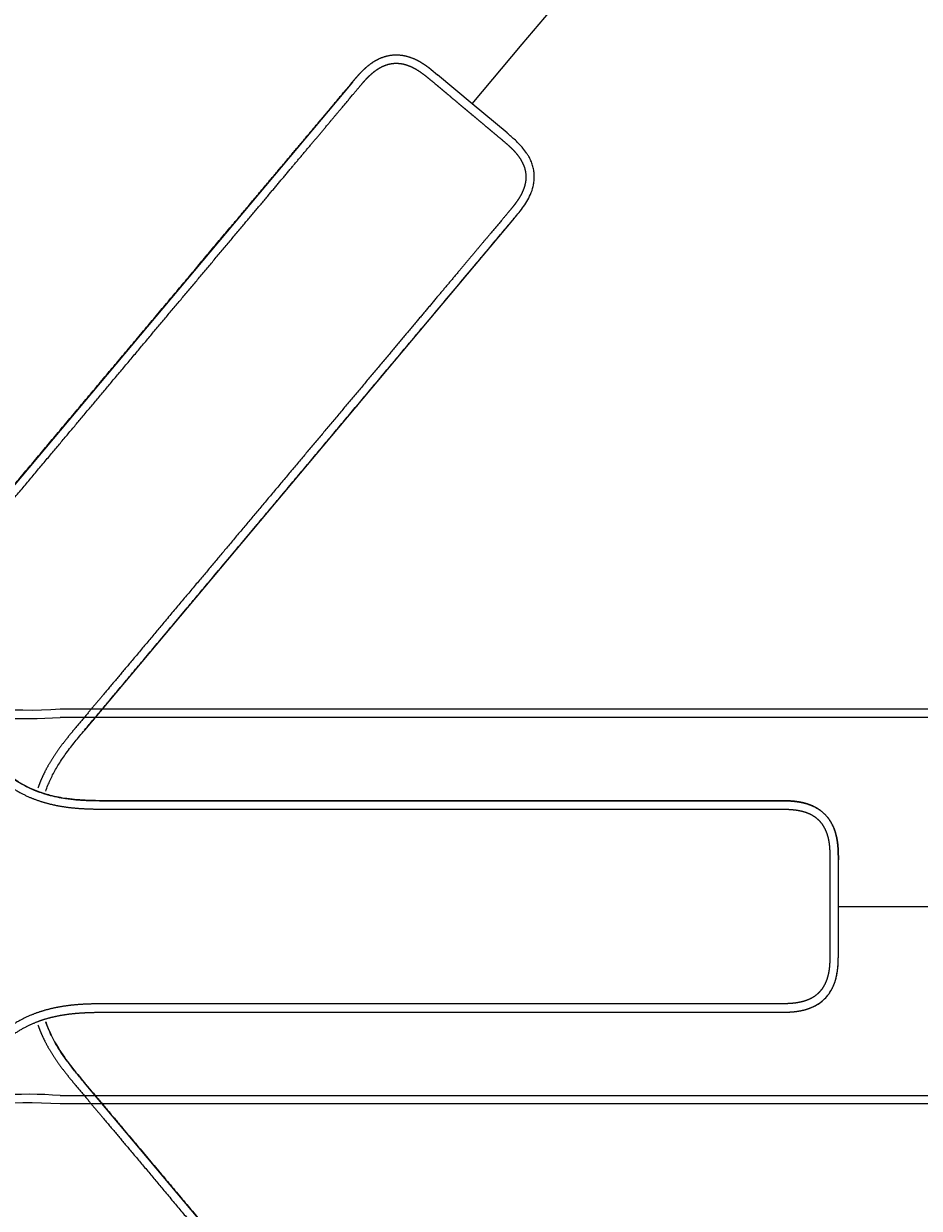
# Model space of a CAD drawing. Units: millimetres. Extents: x 7 to 203, y 4 to 291.
# Drawn here: x 90 to 109, y 248 to 273 of the extents above; entities that cross this region are included whole.
import ezdxf
from ezdxf.enums import TextEntityAlignment as Align
from ezdxf.lldxf.tags import DXFTag

# ---------------------------------------------------------------- set-up
doc = ezdxf.new("R2010")
doc.units = ezdxf.units.MM
doc.layers.add('Default', color=7, linetype='Continuous')
doc.styles.add('SEACAD_Arial', font='arial.ttf')
tags = doc.linetypes.add('HIDDEN2', pattern=[4.762499999999999, 3.175, -1.5875]).pattern_tags.tags
tags[6:7] = [DXFTag(74, 4), DXFTag(75, 0), DXFTag(340, '0'), DXFTag(46, 0.0), DXFTag(50, 0.0), DXFTag(44, 0.0), DXFTag(45, 0.0)]
tags[4:5] = [DXFTag(74, 4), DXFTag(75, 0), DXFTag(340, '0'), DXFTag(46, 0.0), DXFTag(50, 0.0), DXFTag(44, 0.0), DXFTag(45, 0.0)]
doc.dimstyles.get("Standard").update_dxf_attribs({"dimtxt": 0.18, "dimasz": 0.18, "dimexe": 0.18, "dimexo": 0.0625, "dimgap": 0.09, "dimtad": 0, "dimtih": 1, "dimtoh": 1, "dimdec": 4, "dimzin": 0, "dimdsep": 46, "dimtxsty": 'Standard', "dimcen": 0.09, "dimadec": 0, "dimazin": 0, "dimtfac": 1, "dimtdec": 4, "dimtofl": 0, "dimtmove": 0, "dimatfit": 3, "dimfxl": 0, "dimtolj": 1, "dimtzin": 0, "dimarcsym": 0})

# ---------------------------------------------------------------- blocks, each defined once
blk = doc.blocks.new('DMBLK24')
at = {"layer": 'Default', "linetype": 'Continuous'}
for points in [[(115.9416460276418, 281.1235151578991), (110.9546243575233, 284.6062749120311), (114.5425335846737, 279.6943600083544)], [(123.4800509213756, 260.527792227623), (124.9365324425183, 254.621976261831), (125.4741794249375, 260.6809313174102)]]:
    blk.add_hatch(color=7, dxfattribs=at).paths.add_polyline_path(points)
at = {"layer": 'Default', "color": 7, "linetype": 'Continuous'}
for p, q in [((100.7599777447187, 272.4567681859927), (112.882986305381, 286.9044071912126)), ((108.5798854279004, 254.621976261831), (127.9365310716115, 254.621976261831))]:
    blk.add_line(p, q, dxfattribs=at)
for centre, radius, start, end in [((85.79481041903198, 254.6219762618316), 39.14172202348608, 33.56715737585991, 50.00000000000053), ((85.79481041903145, 254.621976261831), 39.14172202348686, 0, 16.9970521080764)]:
    blk.add_arc(centre, radius, start, end, dxfattribs=at)
at = {"layer": 'Default', "color": 7, "linetype": 'Continuous', "style": 'SEACAD_Arial'}
blk.add_text('50°', height=6, dxfattribs=at).set_placement((114.8779535391154, 274.1639827849348), align=Align.TOP_LEFT)
blk = doc.blocks.new('DMBLK25')
at = {"layer": 'Default', "linetype": 'Continuous'}
for points in [[(125.4800612496512, 248.5630283651215), (124.9423335972158, 254.621976261831), (123.4859307073435, 248.7161409046944)], [(114.5459715734798, 229.5443366730506), (110.9579969484914, 224.6324695399053), (115.9450649882843, 228.115162895587)]]:
    blk.add_hatch(color=7, dxfattribs=at).paths.add_polyline_path(points)
at = {"layer": 'Default', "color": 7, "linetype": 'Continuous'}
for p, q in [((108.5798863056031, 254.621976261831), (127.9423322263089, 254.621976261831)), ((100.9385909873755, 236.5731325897245), (112.8863588963491, 222.334337260724))]:
    blk.add_line(p, q, dxfattribs=at)
for centre, radius, start, end in [((85.7938129189332, 254.6219762618311), 39.14852067828256, 343.0015920993735, 359.9999999999999), ((85.7938129189336, 254.6219762618313), 39.14852067828225, 310.0000000000013, 326.4343981997248)]:
    blk.add_arc(centre, radius, start, end, dxfattribs=at)
at = {"layer": 'Default', "color": 7, "linetype": 'Continuous', "style": 'SEACAD_Arial'}
blk.add_text('50°', height=6, dxfattribs=at).set_placement((114.8831177128002, 241.0770965030561), align=Align.TOP_LEFT)

msp = doc.modelspace()

# ---------------------------------------------------------------- linework, layer by layer
at = {"layer": 'Default', "color": 7, "linetype": 'Continuous'}
for p, q in [((99.72589719689954, 271.2243989780974), (100.7599774775283, 272.4567678675676)), ((91.20540604786298, 258.7080356602547), (114.8716394832582, 258.7080367565688)), ((114.8716395717235, 258.5330714515236), (91.20550048884681, 258.5330491715277)), ((92.2212392291277, 256.8103968547082), (92.22123922470385, 256.810119520345)), ((92.22124452404925, 256.8092858000098), (92.22124452404925, 256.8092858000098)), ((106.0443371962723, 256.8092904574767), (106.0443371962723, 256.8092904574767)), ((107.2943371961259, 254.6219762579211), (107.2943371961259, 255.5602721784162)), ((107.2943371961259, 253.6851314587145), (107.2943371961259, 254.621976261831)), ((107.2943371961259, 254.621976261831), (108.5798856731672, 254.621976261831)), ((92.22123950228051, 252.4351544245215), (106.0443003710896, 252.4351617444747)), ((92.22123956898979, 252.4351544240572), (92.22123956898979, 252.4351544240572)), ((106.044337196271, 252.4351596965026), (106.044337196271, 252.4351596965026)), ((91.20538838139947, 250.7125008928572), (114.8715950813238, 250.7124786127977)), ((114.8716395333957, 250.5374787907864), (91.20540604795801, 250.5374798871004))]:
    msp.add_line(p, q, dxfattribs=at)
at = {"layer": 'Default', "color": 7, "linetype": 'HIDDEN2'}
for p, q in [((98.87542708040456, 271.9358307202213), (99.00712082100311, 271.8275239700111)), ((99.72589719689954, 271.2243989780974), (99.00712082100311, 271.8275239700111)), ((97.24594869512882, 271.6717611542921), (88.36138489728484, 261.083550188295)), ((97.24683279696075, 271.6728218902766), (97.24683279696075, 271.6728218902766)), ((100.4435619493967, 270.6222067489682), (99.72589719390444, 271.2243989806107)), ((91.71209054010005, 258.2718336162181), (100.5967237597882, 268.8601270333784)), ((91.71229947326803, 258.2720742700364), (100.5975861202719, 268.8611579406582)), ((100.5976113598799, 268.8611848339727), (100.5976113598799, 268.8611848339727)), ((100.5958776813579, 240.3844121099464), (91.71131374437634, 250.9726229591931))]:
    msp.add_line(p, q, dxfattribs=at)
at = {"layer": 'Default', "color": 7, "linetype": 'Continuous'}
for centre, radius, start, end in [((90.58332030040697, 267.4062739255479), 8.720436591104011, 253.8682611452987, 274.0906986529508), ((90.55627914803463, 267.2409291078605), 8.732047959227927, 257.5424905770794, 274.2638334984679), ((90.5480429308006, 242.0549160607195), 8.682504154552854, 85.6580276202464, 102.4771601601258), ((90.58332030040859, 241.8392761387213), 8.720436591114023, 85.90930134683997, 106.1353220254024)]:
    msp.add_arc(centre, radius, start, end, dxfattribs=at)
at = {"layer": 'Default', "color": 7, "linetype": 'HIDDEN2'}
for points, degree, knots in [([(97.24625703952763, 271.6732722646182), (97.25296320581417, 271.6818065630243), (97.2674466225756, 271.6990357256973), (97.28951078767462, 271.7252627567607), (97.31929982407006, 271.7605935919349), (97.3589618336575, 271.8056928259228), (97.3997040855005, 271.850786949885), (97.44263565508749, 271.8955650255521), (97.48727150663947, 271.939473777349), (97.54314474810415, 271.9903415460447), (97.61208273937028, 272.0468866595082), (97.6980079694579, 272.1070214921899), (97.80324058080907, 272.1652804621449), (97.93215897285407, 272.2138214271023), (98.074868475624, 272.242237717884), (98.23426053113613, 272.2430758538026), (98.3921408181673, 272.2112923283145), (98.5309091449904, 272.1584534489733), (98.64772079598141, 272.0966991160193), (98.73516968576263, 272.0406065612287), (98.79696652238137, 271.996353889228), (98.84012296567565, 271.9635646429309), (98.86635720506438, 271.9430072896391), (98.87542708040456, 271.9358307202213)], 5, [0, 0, 0, 0, 0, 0, 0.03204153454398883, 0.06654999207498387, 0.1010584496059789, 0.1355669071369883, 0.170075364667983, 0.2045838221989781, 0.2390922797299804, 0.2736007372609809, 0.3426176523229796, 0.4116345673849782, 0.4806514824469781, 0.5496683975089768, 0.6186853125709769, 0.6877022276329753, 0.7567191426949753, 0.8257360577569739, 0.8947529728189738, 0.9637698878809726, 1, 1, 1, 1, 1, 1]), ([(86.33290824428715, 259.6090700299205), (86.36463135000463, 259.6124651078111), (86.48015460789868, 259.6261427707827), (86.63894054169269, 259.6519963184055), (86.83988252992108, 259.7000505282447), (87.07312912320769, 259.7831877930919), (87.29739186414842, 259.8912181640649), (87.47014511021462, 259.992404238886), (87.63242435214013, 260.1038319109963), (87.7868773933937, 260.2257656624266), (87.93657510608391, 260.3589097245899), (88.06796343455595, 260.488851648132), (88.18419254138377, 260.6127763437752), (88.28443142667172, 260.7258607311795), (88.37074994394334, 260.8259306106439), (88.55602664087547, 261.0463767638906), (88.86595732754793, 261.4159624801851), (89.30958771335385, 261.9444673871385), (89.87515824690595, 262.6185872140869), (90.530560458877, 263.3995663624775), (91.1429920502032, 264.1294458769319), (91.83033299448856, 264.9485344078548), (92.57735168446769, 265.8387855259812), (93.28871588879484, 266.6865104514989), (94.00164097313801, 267.5361346394265), (94.71711370166932, 268.3887637893065), (95.3278648147291, 269.1166314223191), (95.83350397923937, 269.7191879503794), (96.28727603051048, 270.2600150857145), (96.69334210587571, 270.7438557358914), (97.01186100084396, 271.1235757680246), (97.2396026436437, 271.3947984018247), (97.3722302350469, 271.553180919577), (97.45676299820668, 271.6532819805388), (97.49435335987128, 271.6957362041754), (97.5327726984363, 271.7380229907628), (97.5719337065287, 271.778465599809), (97.61237190500619, 271.8179123673136), (97.66202255601212, 271.862604652803), (97.72224630568918, 271.9113646809907), (97.79512562283627, 271.9615128270198), (97.88139898618334, 272.008200946786), (97.98241631738894, 272.0452789843431), (98.0902047376932, 272.0663093287469), (98.20856175268585, 272.0677515253868), (98.32950852572364, 272.0458167605294), (98.44266737877233, 272.0055269591767), (98.54380767696358, 271.9544068256625), (98.63270697543797, 271.8990486781242), (98.71578313206228, 271.8395252426733), (98.79907235816246, 271.7739663397198), (98.88925881143857, 271.6979622104673), (98.98635717452336, 271.6165128512477), (99.07815681146309, 271.5394956258202), (99.1624104228129, 271.4687843314029), (99.24924989962255, 271.3959287885606), (99.34583826760193, 271.3148729788649), (99.4368215915508, 271.2385358981237), (99.500004445609, 271.1855138388196), (99.56030497898335, 271.1349187268534), (99.59679762265428, 271.1042968777813), (99.6128057233254, 271.0908644802578)], 5, [0, 0, 0, 0, 0, 0, 0.007652665618605976, 0.02778123189116752, 0.03784551502744898, 0.04790979816372916, 0.05797408130001053, 0.0680383644362909, 0.07810264757257226, 0.08816693070885234, 0.09823121384513381, 0.108295496981414, 0.1133276385495547, 0.1183597801176954, 0.1233919216858349, 0.1284240632539756, 0.1739000214480819, 0.2193759796421894, 0.2648519378362957, 0.310327896030402, 0.3558038542245081, 0.4012798124186143, 0.4922317288068283, 0.5831836451950417, 0.6286596033891484, 0.6741355615832543, 0.7196115197773608, 0.7650874779714683, 0.8105634361655745, 0.833301415262627, 0.8560393943596808, 0.8591174878359635, 0.8621955813122464, 0.8652736747885291, 0.8683517682648119, 0.8714298617410946, 0.8745079552173773, 0.8775860486936597, 0.880664142169942, 0.8868203291225076, 0.8929765160750731, 0.8991327030276383, 0.9052888899802037, 0.9114450769327692, 0.9176012638853344, 0.9237574508378998, 0.929913637790465, 0.9360698247430305, 0.9422260116955959, 0.9483821986481611, 0.9545383856007266, 0.9602248199775215, 0.965911254354316, 0.971597688731111, 0.9772841231079059, 0.9829705574847007, 0.9886569918614957, 0.9943434262382906, 1, 1, 1, 1, 1, 1]), ([(88.36088176241965, 261.0842476140979), (88.36067085398444, 261.0844258295143), (88.3606714124513, 261.0844264950691), (88.36067197091815, 261.0844271606239), (88.36067252938501, 261.0844278261789), (88.36067308785184, 261.0844284917337), (88.54326723501788, 261.3020357227826), (89.04267985322018, 261.8972128948625), (89.9133421765988, 262.9348264942174), (90.82985957073781, 264.0270917376779), (91.85397097118513, 265.247576963671), (92.8931649092897, 266.4860442992396), (93.87091258851302, 267.6512723641679), (94.75906272844072, 268.7097372371296), (95.52992471676671, 269.6284016556794), (96.1232570573726, 270.3355276759008), (96.54844056073539, 270.8422036885013), (96.8665992513775, 271.2214357308783), (97.08131858071148, 271.4772336343111), (97.19012946585926, 271.6070359471198), (97.24542516177468, 271.6728366733532), (97.24625703952763, 271.6732722646182)], 5, [0, 0, 0, 0, 0, 0, 3.821993803326143e-07, 3.821993803326143e-07, 3.821993803326143e-07, 3.821993803326143e-07, 3.821993803326143e-07, 0.1249628042707188, 0.2499252263420572, 0.3748876484133956, 0.499850070484734, 0.6248124925560724, 0.7497749146274107, 0.8122561256630809, 0.8747373366987493, 0.9372185477344194, 0.9684591532522535, 0.9996997587700875, 1, 1, 1, 1, 1, 1]), ([(99.6128057233254, 271.0908644802578), (99.6288138300576, 271.0774320899575), (99.66530734550705, 271.0468112798306), (99.72560488176873, 270.9962125960446), (99.788793004319, 270.943196815485), (99.87976944167701, 270.8668515276244), (99.97636622557555, 270.7858057476305), (100.0631944459141, 270.7129367898484), (100.1474619629545, 270.6422420675877), (100.2392499633361, 270.5652109742503), (100.3363228775775, 270.4837312862801), (100.426833046588, 270.4081129464171), (100.5058589848272, 270.337473254839), (100.5789041487506, 270.2659953477994), (100.6488584828145, 270.1880594708635), (100.716764815104, 270.0973326390896), (100.7760923524622, 269.9928891738688), (100.818696065687, 269.8775887860244), (100.8378282592222, 269.7607794452178), (100.8358346757643, 269.6509766922359), (100.8168614123882, 269.5450555076227), (100.7858638023953, 269.451985523604), (100.7491328799988, 269.371505272872), (100.7115713705863, 269.3037293672367), (100.6761798064036, 269.247072287253), (100.6443543434075, 269.2003985765825), (100.6113263861577, 269.1548097268364), (100.5763534790053, 269.1096310409217), (100.5410717282207, 269.0652396627471), (100.4571703875768, 268.9646087753853), (100.3242245957082, 268.8064932595261), (100.0966693644005, 268.5351142079117), (99.7780283584454, 268.1554966390625), (99.37205096892835, 267.6715815726232), (98.91823690279028, 267.1307896919474), (98.41263788180257, 266.5281994794721), (97.80188401143606, 265.8003341601147), (97.08644874966978, 264.9476735718858), (96.3735304039613, 264.0980437295724), (95.66221142262867, 263.2502808574567), (94.91520365356799, 262.3600205755916), (94.2279144203228, 261.540888653954), (93.61547104550277, 260.8110190270249), (92.9601661249744, 260.0299582414206), (92.39449798542987, 259.3559203156245), (91.95105786361007, 258.8272557582306), (91.64090588374435, 258.4578557289728), (91.45598176369174, 258.2371137285966), (91.37242122377536, 258.1347296313507), (91.27846114207647, 258.0163767021704), (91.17660211360992, 257.8803940790743), (91.0714496436702, 257.7284376563142), (90.96632307399378, 257.5578939644868), (90.87884327104409, 257.3953550529307), (90.81798504450111, 257.2634668957146), (90.777919247509, 257.1643307032854), (90.75455192149856, 257.1006001001641), (90.74532145052771, 257.0743259645967)], 5, [0, 0, 0, 0, 0, 0, 0.005960745230007067, 0.01195295677273834, 0.01794516831546955, 0.02393737985820085, 0.02992959140093215, 0.03592180294366345, 0.04191401448639462, 0.04790622602912591, 0.05439345019668357, 0.0608806743642411, 0.06736789853179877, 0.07385512269935643, 0.08034234686691395, 0.0868295710344716, 0.09331679520202928, 0.0998040193695868, 0.1062912435371445, 0.1127784677047021, 0.1192656918722596, 0.1257529160398173, 0.1289965281235961, 0.1322401402073745, 0.1354837522911534, 0.1387273643749323, 0.1419709764587112, 0.1452145885424901, 0.1484582006262689, 0.1517018127100478, 0.1756624832771363, 0.1996231538442234, 0.2475444949783991, 0.295465836112576, 0.3433871772467516, 0.3913085183809271, 0.4392298595151028, 0.5350725417834553, 0.6309152240518079, 0.6788365651859833, 0.726757906320159, 0.7746792474543346, 0.8226005885885103, 0.8705219297226872, 0.9184432708568627, 0.9237460062427351, 0.929048741628606, 0.9343514770144783, 0.9396542124003506, 0.9502596831720939, 0.9608651539438384, 0.9714706247155818, 0.9820760954873262, 0.9926815662590698, 0.9999999999999999, 0.9999999999999999, 0.9999999999999999, 0.9999999999999999, 0.9999999999999999, 0.9999999999999999]), ([(100.8543775720624, 270.1996801495999), (100.8290363304536, 270.2379328195796), (100.7559312731343, 270.3348094922652), (100.617904755069, 270.4755079400578), (100.502446167354, 270.5726653938087), (100.4441249520722, 270.6217381203658)], 3, [0, 0, 0, 0, 0.2327585126364378, 0.6143724067393788, 1, 1, 1, 1]), ([(91.71193626131202, 258.2723785919528), (91.74691114231776, 258.3140600353691), (91.82935821871472, 258.4123166516362), (91.98264821276409, 258.5950007419271), (92.16310541478784, 258.8100618772598), (92.3532189543633, 259.036631420526), (92.56512997433089, 259.2891787010126), (92.79422875255777, 259.5622100349879), (93.03590895313523, 259.8502356417452), (93.29104277757682, 260.1542948347251), (93.55532873890677, 260.4692611997751), (93.82632175310887, 260.7922208180373), (94.07905308496112, 261.0934169905193), (94.34711561106798, 261.4128846353468), (94.62981652852278, 261.7497982387713), (94.92661968993255, 262.103518835043), (95.20598315266967, 262.4364555714687), (95.47016122693283, 262.7512950124211), (95.72926370191445, 263.0600858214784), (95.98275674076254, 263.3621919759539), (96.22964563885422, 263.6564281632078), (96.46009079602075, 263.9310677390401), (96.67943379935653, 264.1924765187433), (96.89495525746086, 264.4493312585175), (97.11370327981517, 264.7100317235088), (97.33741810482388, 264.9766519557157), (97.62087082577334, 265.3144677354288), (97.9661105657249, 265.7259227283813), (98.37452749293877, 266.2126772150866), (98.76139789948937, 266.6737581552032), (99.1219010364362, 267.1034113535203), (99.44530279986338, 267.4888645415651), (99.7386537517153, 267.8384879107151), (99.99782927085899, 268.147452272013), (100.2260000544292, 268.4192035843784), (100.4396306234537, 268.6746030384501), (100.6117104875684, 268.8775088197381), (100.7430468535328, 269.0392394341093), (100.8348725336202, 269.1692354625432), (100.9163692279597, 269.3135527852823), (100.9683026013222, 269.4468972581104), (100.9957067161686, 269.5623326952125), (101.0077866106892, 269.6551184733168), (101.0091682077275, 269.7527986909282), (100.9981011794332, 269.8533313353989), (100.9743236474982, 269.9531690714588), (100.9396705148632, 270.0467265845929), (100.8994148597878, 270.1280407752831), (100.8722210712959, 270.1712087933241), (100.8590177561012, 270.1916676875072)], 3, [0, 0, 0, 0, 0.009698408748884358, 0.02693466684823348, 0.04564804824756272, 0.06512057555157678, 0.08481636855439662, 0.1103182105077333, 0.1349912653625572, 0.1585384715306309, 0.1881402754023203, 0.2156060363257291, 0.2411987615819324, 0.2652303589748659, 0.2973725890401737, 0.3274305103657754, 0.3557637594815119, 0.3825864298683707, 0.4080124113450345, 0.4347975160655854, 0.4599092372260061, 0.4833208812794743, 0.5050902714164425, 0.5268155979449988, 0.5490616383797486, 0.5718153153497003, 0.595055772453076, 0.6355239543211131, 0.6771251306762486, 0.7196378520823009, 0.7535348759880848, 0.7870932436862768, 0.8182920418251085, 0.8430213165086734, 0.8661667911940659, 0.8878708060900364, 0.908312289865427, 0.9183447348226687, 0.9287174903232097, 0.9394795419917388, 0.9507692392504282, 0.9566368778061146, 0.9627137176767292, 0.9690832802487827, 0.9757487420430629, 0.9824986116667173, 0.9891256270584791, 0.9954398814304504, 1, 1, 1, 1]), ([(90.90570120290751, 257.0061020587429), (90.9200471068054, 257.0476072553999), (90.9631805515112, 257.1621601788704), (91.05046894363689, 257.3510775657696), (91.1780627638519, 257.5743381688667), (91.3333925748081, 257.8034815678768), (91.51831605640692, 258.041444690533), (91.63887363844076, 258.1857141977158), (91.7120150740853, 258.2723258919164)], 3, [0, 0, 0, 0, 0.08726876582052286, 0.2431219600906734, 0.4131219184731323, 0.5969027509538226, 0.7953057014751008, 1, 1, 1, 1]), ([(90.74533050267486, 252.1708973567196), (90.75455940682201, 252.1446285724954), (90.77792529500064, 252.0809034207232), (90.81798950883693, 251.9817725169072), (90.87884579550939, 251.849889343995), (90.96632307399382, 251.6873551229368), (91.07144964367025, 251.5168114311095), (91.17660211360995, 251.3648550083493), (91.2784611420765, 251.2288723852532), (91.37242122377536, 251.1105194560729), (91.4559817636918, 251.008135358827), (91.64090588374438, 250.7873933584508), (91.95105786361013, 250.417993329193), (92.3944979854299, 249.8893287717991), (92.96016612497444, 249.215290846003), (93.61547104550283, 248.4342300603987), (94.22791442032286, 247.7043604334696), (94.91520365356801, 246.885228511832), (95.66221142262873, 245.9949682299669), (96.37353040396133, 245.1472053578512), (97.08644874966984, 244.2975755155378), (97.8018840114361, 243.444914927309), (98.41263788180262, 242.7170496079515), (98.91823690279031, 242.1144593954762), (99.37205096892838, 241.5736675148003), (99.77802835844543, 241.0897524483611), (100.0966693644006, 240.7101348795119), (100.3242245957082, 240.4387558278976), (100.4571703875768, 240.2806403120383), (100.5410717282208, 240.1800094246765), (100.5763534790054, 240.1356180465019), (100.6113263861577, 240.0904393605872), (100.6443543434075, 240.0448505108411), (100.6761798064036, 239.9981768001706), (100.7115713705863, 239.9415197201868), (100.7491328799988, 239.8737438145516), (100.7858638023953, 239.7932635638196), (100.8168614123882, 239.7001935798008), (100.8358346757643, 239.5942723951877), (100.8378282592222, 239.4844696422057), (100.818696065687, 239.3676603013992), (100.7760923524622, 239.2523599135548), (100.716764815104, 239.147916448334), (100.6488584828146, 239.0571896165601), (100.5789041487506, 238.9792537396242), (100.5058589848273, 238.9077758325847), (100.426833046588, 238.8371361410065), (100.3363228775776, 238.7615178011434), (100.2392499633361, 238.6800381131733), (100.1474619629546, 238.6030070198358), (100.0631944459142, 238.5323122975753), (99.9763662255756, 238.4594433397931), (99.87976944167704, 238.3783975597993), (99.78879300431906, 238.3020522719387), (99.72560488176876, 238.249036491379), (99.66530734550707, 238.198437807593), (99.62881383005764, 238.1678169974661), (99.61280572332545, 238.1543846071658)], 5, [0, 0, 0, 0, 0, 0, 0.007317008852917938, 0.01792249484767822, 0.02852798084243956, 0.03913346683719955, 0.04973895283196099, 0.06034443882672107, 0.06564718182410179, 0.0709499248214825, 0.07625266781886188, 0.0815554108162426, 0.1294768207363682, 0.177398230656495, 0.2253196405766206, 0.2732410504967461, 0.3211624604168715, 0.369083870336997, 0.4649266901772496, 0.5607695100175016, 0.6086909199376276, 0.6566123298577528, 0.7045337397778787, 0.7524551496980054, 0.8003765596181309, 0.8243372645781931, 0.8482979695382565, 0.8515415862778929, 0.8547852030175296, 0.8580288197571658, 0.8612724364968024, 0.8645160532364387, 0.8677596699760753, 0.8710032867157111, 0.8742469034553474, 0.8807341369346203, 0.8872213704138929, 0.8937086038931656, 0.9001958373724385, 0.9066830708517112, 0.9131703043309839, 0.9196575378102567, 0.9261447712895292, 0.9326320047688021, 0.9391192382480748, 0.9456064717273475, 0.9520937052066203, 0.958085925350529, 0.9640781454944377, 0.9700703656383466, 0.9760625857822554, 0.9820548059261645, 0.9880470260700731, 0.9940392462139821, 0.9999999999999999, 0.9999999999999999, 0.9999999999999999, 0.9999999999999999, 0.9999999999999999, 0.9999999999999999]), ([(91.71198739127567, 250.9729036381514), (91.64955627311844, 251.0469318238466), (91.54653247139419, 251.1700646269726), (91.3874110205585, 251.3707403026296), (91.2517338111703, 251.5600261897368), (91.13765360352633, 251.7398363672606), (91.04535295826113, 251.9077040814651), (90.97285845229366, 252.0620794764623), (90.92954231088157, 252.171432178588), (90.90929463425555, 252.2287399017643), (90.90569923460454, 252.2391428073658)], 3, [0, 0, 0, 0, 0.1748433373864009, 0.3442095777060321, 0.4987630617491499, 0.6395009557126267, 0.7663969876490754, 0.8791897103251414, 0.9781199404907497, 1, 1, 1, 1]), ([(90.90579067995574, 252.2391777864716), (90.97178417157645, 252.0487470669174), (91.19706028928087, 251.5933237413261), (91.51906620715211, 251.2057467666276), (91.71188481541972, 250.973102144695)], 3, [0, 0, 0, 0, 0.4003414069712325, 1, 1, 1, 1]), ([(91.71208794316657, 250.9729973435895), (91.71230007495573, 250.9731741010693), (91.71230063342256, 250.9731734355145), (91.71230119188942, 250.9731727699597), (91.71230175035627, 250.9731721044047), (91.71230230882313, 250.9731714388499), (91.89489645616352, 250.7555642079473), (92.39430945858903, 250.160387358269), (93.26497045004668, 249.1227726412996), (94.18149015486016, 248.0305093367251), (95.20559838943934, 246.8100214542533), (96.2447964897653, 245.5715576112032), (97.22253801941888, 244.4063243861732), (98.11069677930962, 243.3478667462192), (98.88154584160833, 242.4291914814448), (99.474897948982, 241.7220820475109), (99.90004407392331, 241.2153746706907), (100.2182670526079, 240.8361965723865), (100.4328931908641, 240.5803204723546), (100.5418287029608, 240.4506227339728), (100.5970277714808, 240.3847409277275), (100.5973122910798, 240.3838460484374)], 5, [0, 0, 0, 0, 0, 0, 3.821993803326143e-07, 3.821993803326143e-07, 3.821993803326143e-07, 3.821993803326143e-07, 3.821993803326143e-07, 0.1249628042707188, 0.2499252263420572, 0.3748876484133956, 0.499850070484734, 0.6248124925560724, 0.7497749146274107, 0.8122561256630809, 0.8747373366987493, 0.9372185477344194, 0.9684591532522535, 0.9996997587700875, 1, 1, 1, 1, 1, 1]), ([(99.61280572332545, 238.1543846071658), (99.59679762265431, 238.1409522096423), (99.56030497898341, 238.1103303605702), (99.50000444560902, 238.0597352486039), (99.43682159155084, 238.0067131892999), (99.34583826760196, 237.9303761085588), (99.24924989962261, 237.849320298863), (99.16241042281295, 237.7764647560207), (99.07815681146312, 237.7057534616034), (98.98635717452339, 237.6287362361759), (98.88925881143862, 237.5472868769563), (98.79907235816252, 237.4712827477038), (98.71578313206234, 237.4057238447502), (98.632706975438, 237.3462004092993), (98.54380767696361, 237.2908422617611), (98.44266737877236, 237.2397221282469), (98.32950852572367, 237.1994323268943), (98.20856175268591, 237.1774975620368), (98.09020473769323, 237.1789397586767), (97.98241631738897, 237.1999701030805), (97.8813989861834, 237.2370481406376), (97.7951256228363, 237.2837362604038), (97.72224630568921, 237.3338844064329), (97.66202255601215, 237.3826444346205), (97.61237190500619, 237.42733672011), (97.57193370652872, 237.4667834876147), (97.53277269843633, 237.5072260966608), (97.49435335987131, 237.5495128832482), (97.45676299820674, 237.5919671068849), (97.37223023504696, 237.6920681678466), (97.23960264364376, 237.8504506855989), (97.011861000844, 238.121673319399), (96.69334210587574, 238.5013933515322), (96.28727603051054, 238.985234001709), (95.83350397923937, 239.5260611370442), (95.32786481472912, 240.1286176651046), (94.71711370166938, 240.8564852981171), (94.00164097313807, 241.7091144479972), (93.28871588879487, 242.5587386359247), (92.5773516844677, 243.4064635614424), (91.83033299448859, 244.2967146795689), (91.14299205020326, 245.1158032104917), (90.53056045887703, 245.8456827249461), (89.87515824690598, 246.6266618733368), (89.3095877133539, 247.3007817002851), (88.86595732754796, 247.8292866072385), (88.5560266408755, 248.198872323533), (88.3707499439434, 248.4193184767797), (88.28443142667174, 248.5193883562441), (88.18419254138382, 248.6324727436485), (88.06796343455598, 248.7563974392916), (87.93657510608394, 248.8863393628338), (87.78687739339372, 249.0194834249971), (87.63242435214016, 249.1414171764273), (87.47014511021465, 249.2528448485376), (87.29739186414845, 249.3540309233587), (87.07312912320772, 249.4620612943317), (86.83988173846669, 249.545198841281), (86.63893889155239, 249.5932531636401), (86.48015213182619, 249.6191067197944), (86.36462807793627, 249.6327843670155), (86.33290416694287, 249.6361794938673)], 5, [0, 0, 0, 0, 0, 0, 0.005656572648959079, 0.01134300590712912, 0.01702943916529909, 0.02271587242346916, 0.02840230568163922, 0.03408873893980929, 0.03977517219797923, 0.04546160545614928, 0.05161779119768104, 0.05777397693921269, 0.06393016268074446, 0.07008634842227622, 0.07624253416380786, 0.08239871990533962, 0.08855490564687139, 0.09471109138840303, 0.1008672771299348, 0.1070234628714666, 0.1131796486129982, 0.11933583435453, 0.1224139272252958, 0.1254920200960613, 0.1285701129668272, 0.1316482058375931, 0.1347262987083591, 0.137804391579125, 0.140882484449891, 0.1439605773206569, 0.1666985519447377, 0.1894365265688173, 0.2349124758169777, 0.2803884250651393, 0.3258643743132996, 0.3713403235614599, 0.4168162728096204, 0.5077681713059423, 0.5987200698022642, 0.6441960190504246, 0.6896719682985849, 0.7351479175467452, 0.7806238667949057, 0.8260998160430673, 0.8715757652912276, 0.8766079058694549, 0.8816400464476807, 0.886672187025908, 0.8917043276041351, 0.9017686087605883, 0.9118328899170426, 0.9218971710734958, 0.93196145222995, 0.9420257333864033, 0.9520900145428577, 0.9621542956993108, 0.9722185768557652, 0.9923471391686726, 0.9999999999999999, 0.9999999999999999, 0.9999999999999999, 0.9999999999999999, 0.9999999999999999, 0.9999999999999999])]:
    msp.add_open_spline(points, degree=degree, knots=knots, dxfattribs=at)
at = {"layer": 'Default', "color": 7, "linetype": 'Continuous'}
for points, degree, knots in [([(80.96691599057726, 254.6227750321397), (80.9669217931065, 254.8128429762191), (80.98560688779735, 255.1906245009838), (81.06915650939794, 255.7542856248509), (81.28945491657716, 256.4808105761152), (81.73849879234702, 257.3261098279916), (82.35140886902064, 258.0714677073487), (83.08220723372838, 258.6688730368784), (83.91805299506436, 259.1222496069196), (84.7876288468905, 259.3866500482432), (85.57749515582533, 259.4715602565068), (86.23523870261535, 259.4467367859741), (86.79166160492491, 259.3583626581276), (87.266435900477, 259.2328637830851), (87.72965060208995, 259.0584912412261), (88.1788095095184, 258.8345071753774), (88.56006353334195, 258.5907051388613), (88.87086792342413, 258.350921749785), (89.12055414677714, 258.1256602445295), (89.31631273203286, 257.9264197830669), (89.4869593885685, 257.7325833053285), (89.68723175515717, 257.5082639412161), (89.89721540575285, 257.300892429816), (90.13723406973106, 257.1124786743668), (90.39681839929514, 256.9602901413174), (90.62372777585814, 256.8579354987524), (90.81228445230033, 256.7906399897405), (91.0019540873492, 256.7379512052386), (91.19464126125715, 256.6980108158854), (91.39285936512734, 256.6689190683934), (91.57685544318423, 256.6517948279084), (91.74649789740072, 256.6424154253879), (91.89755787744727, 256.6383172274011), (92.02970032592326, 256.6365170855295), (92.31766544177641, 256.6362869573152), (92.80000413125472, 256.636431396189), (93.49002249366394, 256.6363072101918), (94.36996997246516, 256.6363709179788), (95.38951913049779, 256.6363074154995), (96.34230271537706, 256.636315106629), (97.41157517552985, 256.6362813546445), (98.57372145567392, 256.6362742265213), (99.68037252067619, 256.6362447093079), (100.7894818194281, 256.6362403109765), (101.9025306467035, 256.6362158562824), (102.852692850376, 256.6362176559866), (103.6392965202812, 256.6361914541631), (104.3452731941718, 256.6362188774198), (104.9769308775536, 256.6361609918436), (105.4725532972469, 256.6362406941296), (105.8267113949189, 256.6361190226694), (106.0332908149868, 256.6363267132729), (106.1643092892585, 256.6359145814955), (106.2209937300839, 256.6344077427599), (106.2780827627685, 256.6321582444158), (106.3342358094781, 256.628155179778), (106.3904469594634, 256.6225336159387), (106.4565980596924, 256.6132266579996), (106.5326614884331, 256.5984349311827), (106.617923119096, 256.5748407421801), (106.7091437428081, 256.5387620565041), (106.802479856303, 256.4852115944086), (106.8878750958097, 256.4161589188121), (106.9650583052884, 256.3264192113037), (107.0259983876985, 256.2196692128332), (107.0678717179239, 256.1070867171593), (107.0937231542312, 255.9967493653261), (107.1084597204974, 255.8930650203998), (107.1162624476733, 255.7911640654683), (107.1195786969263, 255.6852203661194), (107.1193268907858, 255.567279022174), (107.1193466864718, 255.4405427217737), (107.1193557381072, 255.3207144017785), (107.1193449214001, 255.2107200470749), (107.1193536773802, 255.0973665081855), (107.1193471309573, 254.9712738554594), (107.119352487774, 254.8525080560719), (107.1193483896147, 254.7700252590595), (107.1193507209545, 254.6913104594683), (107.1193500428312, 254.6436721274002), (107.1193500381165, 254.6227750321397)], 5, [0, 0, 0, 0, 0, 0, 0.02915464766642413, 0.05832619184585458, 0.08749773602529237, 0.1166692802047227, 0.1458408243841606, 0.1750123685635909, 0.2041839127430287, 0.2333554569224592, 0.2509852101305839, 0.2686149633387084, 0.2862447165468325, 0.3038744697549561, 0.3215042229630803, 0.3391339761712046, 0.3567637293793288, 0.3655786059833909, 0.374393482587453, 0.3804909587506956, 0.3865884349139387, 0.3987833872404235, 0.410978339566909, 0.4170758157301522, 0.4231732918933946, 0.4292707680566378, 0.4353682442198803, 0.4414657203831234, 0.4475631965463658, 0.453660672709609, 0.4597581488728514, 0.462806886954473, 0.4658556250360946, 0.4689043631177154, 0.471953101199337, 0.499504847044959, 0.5270565928905818, 0.5546083387362039, 0.5821600845818259, 0.6097118304274478, 0.6372635762730698, 0.6923670679643148, 0.7474705596555594, 0.7750223055011817, 0.8025740513468035, 0.8301257971924257, 0.8576775430380484, 0.8852292888836705, 0.8990051618064812, 0.9127810347292925, 0.9146459069060507, 0.9165107790828091, 0.9183756512595672, 0.9202405234363256, 0.9221053956130837, 0.923970267789842, 0.9258351399665999, 0.9277000121433581, 0.9314297564968745, 0.9351595008503909, 0.9388892452039073, 0.9426189895574237, 0.9463487339109401, 0.9500784782644565, 0.9538082226179729, 0.9575379669714892, 0.9612677113250057, 0.964997455678522, 0.9687272000320384, 0.9724569443855549, 0.9759020877302763, 0.9793472310749978, 0.9827923744197193, 0.9862375177644408, 0.9896826611091625, 0.9931278044538839, 0.9965729477986055, 1, 1, 1, 1, 1, 1]), ([(92.22123919911557, 256.810333286806), (92.05588888632033, 256.8103135107721), (91.7892329878118, 256.8108222263442), (91.36371137133656, 256.8426364262026), (91.03081180923282, 256.9078858558904), (90.68383702341268, 257.0150798318916), (90.33701759561161, 257.1851613868404), (90.01867412812148, 257.4289120688651), (89.82700072555464, 257.6196595987834), (89.73860419461788, 257.7146045651863), (89.71694425048781, 257.7381786114566)], 3, [0, 0, 0, 0, 0.1625270606133351, 0.3164102650947785, 0.4432785950958383, 0.5364693063947101, 0.7046239781292386, 0.8619482100047678, 0.9654668809412347, 0.9999999999999999, 0.9999999999999999, 0.9999999999999999, 0.9999999999999999]), ([(89.73214172445532, 257.7216045460494), (89.73758771382961, 257.715709851566), (89.75586228618832, 257.6960060043827), (89.78626607574108, 257.6636877279343), (89.82266205969478, 257.6258767007069), (89.85664410657913, 257.5914148171165), (89.88812520005679, 257.5602601893293), (89.91701291112514, 257.5323516062607), (89.94321431995952, 257.5076159068278), (89.96663942325708, 257.4859741549178), (89.9872048551604, 257.4673464889273), (90.06548315563384, 257.3976757834148), (90.20843617591953, 257.2828311181786), (90.43056577007758, 257.1416037325108), (90.68013594951383, 257.021026436296), (90.97614999342932, 256.9200796752215), (91.33705592965818, 256.846514751085), (91.76074588003804, 256.8108897343911), (92.06236407375381, 256.8105624454661), (92.22102863586531, 256.8100312803113)], 3, [0, 0, 0, 0, 0.008751332469699145, 0.02930479956521233, 0.0483849798541461, 0.06597956238358989, 0.08208016357448758, 0.09668123389325184, 0.1097792011241992, 0.1213718263618375, 0.1314577386761366, 0.140036112259795, 0.235646417340383, 0.3310180287797524, 0.4264491188767432, 0.5372202620917496, 0.6711702404611593, 0.8270209460344882, 1, 1, 1, 1]), ([(89.73215925050987, 257.7216302856257), (89.8205907061651, 257.6259106367233), (89.91230167455294, 257.5329876448008), (90.10871116896685, 257.3603225426122), (90.21343610632144, 257.2806882161109), (90.43532341469596, 257.1405364000188), (90.55240903679052, 257.0800331476346), (90.79527914684805, 256.9796621436611), (90.92097482058637, 256.9397737985183), (91.17605543238172, 256.8783319059053), (91.30533949093989, 256.8567229341763), (91.56423403470254, 256.8270689698763), (91.69375786771502, 256.8190094415546), (91.95436681081789, 256.8106595996235), (92.08537950209961, 256.8103956389036), (92.22123948616873, 256.8101195203409)], 3, [0, 0, 0, 0, 0.1420165272179995, 0.1420165272179995, 0.2850137726816662, 0.2850137726816662, 0.428011018145333, 0.428011018145333, 0.5710082636089998, 0.5710082636089998, 0.7140055090726666, 0.7140055090726666, 0.8570027545363333, 0.8570027545363333, 1, 1, 1, 1]), ([(92.22123948616873, 256.8101195203409), (92.22124043776917, 256.8103956402372), (92.22124130658935, 256.8103956402372), (92.22124217540953, 256.8103956402372), (92.22124304422971, 256.8103956402372), (92.22124391304989, 256.8103956402372), (92.50530997857697, 256.810395640351), (93.28225838702164, 256.8103958911349), (94.63676747260081, 256.8103950217852), (96.06261721778056, 256.8103965299709), (97.65584926220761, 256.8103944635972), (99.27255127007928, 256.8103971802943), (100.7936518477884, 256.8103931664477), (102.1753748874442, 256.810398792729), (103.3746131952397, 256.8103903558639), (104.2976898305829, 256.8104032577053), (104.9591288623019, 256.8103788606733), (105.4541459252763, 256.810420821713), (105.7881174122186, 256.8103599955568), (105.9574940414217, 256.8104413400206), (106.0434437103095, 256.8103782709674), (106.0443121132899, 256.8100210083055)], 5, [0, 0, 0, 0, 0, 0, 3.821993803326143e-07, 3.821993803326143e-07, 3.821993803326143e-07, 3.821993803326143e-07, 3.821993803326143e-07, 0.1249628042707188, 0.2499252263420572, 0.3748876484133956, 0.499850070484734, 0.6248124925560724, 0.7497749146274107, 0.8122561256630809, 0.8747373366987493, 0.9372185477344194, 0.9684591532522535, 0.9996997587700875, 1, 1, 1, 1, 1, 1]), ([(106.0438769069599, 256.8100176163439), (105.9583059223917, 256.8104610537462), (105.7897512970828, 256.8103305780658), (105.4589697845192, 256.8104379067599), (104.9759299704676, 256.8103565635541), (104.34510961997, 256.8104112417844), (103.6392986489447, 256.8103778203173), (102.8525916572435, 256.8103971238011), (101.9024633541233, 256.8103850388497), (100.7893763989623, 256.810395944421), (99.6802605702464, 256.810384373537), (98.57361685201238, 256.8103966072694), (97.41142736782388, 256.8103838278664), (96.3422110724515, 256.8103990093995), (95.3893173932083, 256.8103740990324), (94.36999306892763, 256.810420646705), (93.50677075722702, 256.8103432643257), (92.85809343463247, 256.8104481803261), (92.43570733675621, 256.8103402206277), (92.22725736880474, 256.8104153363628), (92.22102863586531, 256.8100312803113)], 5, [0, 0, 0, 0, 0, 0, 0.03075128251953916, 0.06195530764657878, 0.1243633579006597, 0.1867714081547424, 0.2491794584088233, 0.3115875086629041, 0.3739955589169851, 0.4988116594251486, 0.6236277599333122, 0.6860358101873929, 0.7484438604414738, 0.8108519106955547, 0.8732599609496359, 0.9356680112037183, 0.9980760614577993, 1, 1, 1, 1, 1, 1]), ([(107.2943287567976, 255.5874292832001), (107.2943066997751, 255.6068706659108), (107.2941893199835, 255.6510148417123), (107.2936074066325, 255.71805181012), (107.2907460420776, 255.8047194596982), (107.2826383047164, 255.9110191461075), (107.2661215145886, 256.0282405285002), (107.2361708617313, 256.1567262504237), (107.1858651235784, 256.2929422951502), (107.1098064806707, 256.4268345202518), (107.0109680722045, 256.5419163571858), (106.9017496077572, 256.6299866445134), (106.78473035689, 256.6968506769438), (106.6738506522785, 256.7404385797678), (106.5732070103812, 256.7681537609633), (106.4858059659767, 256.7851023358659), (106.4111135261957, 256.7955703275309), (106.3490408683365, 256.8017848543491), (106.2873946032612, 256.8061320942177), (106.2268127707088, 256.8085389310026), (106.1662116479125, 256.8101116077528), (106.1182444048461, 256.810261597254), (106.0822080334833, 256.810330328371), (106.0579443156575, 256.8103618569442), (106.0453541409797, 256.8103748686377), (106.0439622581772, 256.8100385862213)], 5, [0, 0, 0, 0, 0, 0, 0.04880987207562888, 0.1120487928806508, 0.175287713685674, 0.2385266344906971, 0.3017655552957189, 0.365004476100742, 0.4282433969057651, 0.4914823177107871, 0.5547212385158103, 0.6179601593208334, 0.6811990801258553, 0.7444380009308785, 0.7760574613333894, 0.8076769217358964, 0.8392963821384087, 0.8709158425409208, 0.9025353029434331, 0.9341547633459452, 0.9657742237484572, 0.9973936841509695, 0.9999999999999999, 0.9999999999999999, 0.9999999999999999, 0.9999999999999999, 0.9999999999999999, 0.9999999999999999]), ([(106.0443121132899, 256.8100210083055), (106.0551604057572, 256.8103695281598), (106.0776684709227, 256.8103492795238), (106.111942114272, 256.810305559064), (106.1581551277274, 256.8101960563573), (106.2181973936509, 256.8088024231238), (106.2789301114048, 256.8065779916518), (106.3408279884381, 256.8024732935597), (106.4031554160818, 256.7965042491263), (106.4780370149515, 256.7864000344332), (106.5656655715284, 256.7699369676267), (106.6669631992017, 256.7427683479527), (106.7792343781092, 256.6996036348324), (106.8992860596457, 256.6320479478274), (107.012786101458, 256.5409917658779), (107.1158833891868, 256.4194291108593), (107.1930192884213, 256.2780557379251), (107.2417409196202, 256.1377888553311), (107.2695194379462, 256.0086110191306), (107.2841512972975, 255.8947473962929), (107.2912062965665, 255.7930869046808), (107.2936522117609, 255.7121826806292), (107.2942039881898, 255.6480927007423), (107.2943143032664, 255.6059210269403), (107.2943323720942, 255.5874342656766)], 5, [0, 0, 0, 0, 0, 0, 0.02951250743334711, 0.06129722448548022, 0.09308194153761333, 0.1248666585897597, 0.1566513756418925, 0.1884360926940256, 0.2202208097461655, 0.2520055267983036, 0.3155749609025778, 0.3791443950068519, 0.4427138291111272, 0.5062832632154013, 0.5698526973196768, 0.6334221314239508, 0.696991565528226, 0.7605609996325001, 0.8241304337367754, 0.8876998678410497, 0.9512693019453251, 1, 1, 1, 1, 1, 1]), ([(107.1193500381165, 254.6227750321397), (107.1193500428312, 254.6018779368792), (107.1193507209545, 254.5542396048112), (107.1193483896146, 254.47552480522), (107.119352487774, 254.3930420082077), (107.1193471309573, 254.27427620882), (107.1193536773802, 254.148183556094), (107.1193449214001, 254.0348300172046), (107.1193557381072, 253.924835662501), (107.1193466864718, 253.8050073425058), (107.1193268907858, 253.6782710421054), (107.1195786969263, 253.5603296981601), (107.1162624476733, 253.4543859988112), (107.1084597204974, 253.3524850438796), (107.0937231542312, 253.2488006989534), (107.0678717179239, 253.1384633471201), (107.0259983876985, 253.0258808514463), (106.9650583052884, 252.9191308529758), (106.8878750958097, 252.8293911454674), (106.802479856303, 252.7603384698709), (106.7091437428081, 252.7067880077753), (106.617923119096, 252.6707093220993), (106.5326614884331, 252.6471151330968), (106.4565980596924, 252.6323234062799), (106.3904469594634, 252.6230164483407), (106.3342358094781, 252.6173948845015), (106.2780827627685, 252.6133918198636), (106.2209937300839, 252.6111423215195), (106.1643092892585, 252.609635482784), (106.0332908149868, 252.6092233510066), (105.8267113949189, 252.60943104161), (105.4725532972469, 252.6093093701498), (104.9769308775536, 252.609389072436), (104.3452731941718, 252.6093311868597), (103.6392965202812, 252.6093586101164), (102.852692850376, 252.609332408293), (101.9025306467035, 252.6093342079971), (100.7894818194281, 252.609309753303), (99.68037252067619, 252.6093053549716), (98.57372145567392, 252.6092758377582), (97.41157517552985, 252.609268709635), (96.34230271537706, 252.6092349576506), (95.38951913049779, 252.6092426487799), (94.36996997246516, 252.6091791463007), (93.49002249366394, 252.6092428540877), (92.80000413125472, 252.6091186680905), (92.31766544177641, 252.6092631069643), (92.02970032592326, 252.60903297875), (91.89755787744727, 252.6072328368784), (91.74649789740072, 252.6031346388916), (91.57685544318423, 252.5937552363711), (91.39285936512734, 252.5766309958861), (91.19464126125715, 252.547539248394), (91.0019540873492, 252.5075988590408), (90.81228445230033, 252.454910074539), (90.62372777585814, 252.3876145655271), (90.39681839929514, 252.285259922962), (90.13723406973106, 252.1330713899127), (89.89721540575285, 251.9446576344635), (89.68723175515717, 251.7372861230634), (89.4869593885685, 251.512966758951), (89.31631273203286, 251.3191302812126), (89.12055414677714, 251.11988981975), (88.87086792342413, 250.8946283144945), (88.56006353334195, 250.6548449254181), (88.1788095095184, 250.411042888902), (87.72965060208995, 250.1870588230534), (87.266435900477, 250.0126862811944), (86.79166160492491, 249.8871874061518), (86.23523870261535, 249.7988132783053), (85.57749515582533, 249.7739898077727), (84.7876288468905, 249.8589000160362), (83.91805299506436, 250.1233004573599), (83.08220723372838, 250.576677027401), (82.35140886902064, 251.1740823569307), (81.73849879234702, 251.9194402362879), (81.28945491657716, 252.7647394881644), (81.06915650939794, 253.4912644394285), (80.98560688779735, 254.0549255632957), (80.9669217931065, 254.4327070880603), (80.96691599057726, 254.6227750321397)], 5, [0, 0, 0, 0, 0, 0, 0.00342705220139461, 0.006872195546116132, 0.01031733889083762, 0.01376248223555915, 0.01720762558028069, 0.02065276892500223, 0.02409791226972369, 0.02754305561444522, 0.03127279996796164, 0.03500254432147799, 0.03873228867499441, 0.04246203302851083, 0.04619177738202717, 0.04992152173554359, 0.05365126608906001, 0.05738101044257636, 0.06111075479609278, 0.0648404991496092, 0.06857024350312554, 0.07229998785664198, 0.07416486003340014, 0.0760297322101581, 0.07789460438691635, 0.07975947656367459, 0.08162434874043284, 0.08348922091719109, 0.08535409309394933, 0.08721896527070758, 0.100994838193519, 0.1147707111163296, 0.1423224569619517, 0.1698742028075745, 0.1974259486531965, 0.2249776944988185, 0.2525294403444406, 0.3076329320356854, 0.3627364237269302, 0.3902881695725522, 0.4178399154181742, 0.4453916612637963, 0.4729434071094183, 0.5004951529550411, 0.5280468988006631, 0.5310956368822848, 0.5341443749639055, 0.5371931130455272, 0.5402418511271487, 0.5463393272903911, 0.5524368034536343, 0.5585342796168767, 0.5646317557801198, 0.5707292319433623, 0.5768267081066055, 0.5829241842698479, 0.5890216604330911, 0.6012166127595766, 0.6134115650860613, 0.6195090412493045, 0.625606517412547, 0.6344213940166091, 0.6432362706206713, 0.6608660238287954, 0.6784957770369198, 0.696125530245044, 0.7137552834531676, 0.7313850366612917, 0.7490147898694162, 0.7666445430775409, 0.7958160872569714, 0.8249876314364092, 0.8541591756158395, 0.8833307197952774, 0.9125022639747078, 0.9416738081541456, 0.970845352333576, 1, 1, 1, 1, 1, 1]), ([(106.04364678739, 252.4351647768169), (106.0453074659911, 252.4351751474214), (106.0579092485162, 252.4351881617789), (106.0821845766065, 252.4352196911746), (106.1182326174292, 252.4352884301672), (106.1662116479125, 252.4354384565266), (106.2268127707088, 252.4370111332769), (106.2873946032612, 252.4394179700618), (106.3490408683365, 252.4437652099305), (106.4111135261957, 252.4499797367486), (106.4858059659767, 252.4604477284136), (106.5732070103812, 252.4773963033162), (106.6738506522785, 252.5051114845116), (106.78473035689, 252.5486993873357), (106.9017496077572, 252.615563419766), (107.0109680722045, 252.7036337070936), (107.1098064806707, 252.8187155440277), (107.1858651235784, 252.9526077691293), (107.2361708617313, 253.0888238138558), (107.2661215145886, 253.2173095357793), (107.2826383047164, 253.334530918172), (107.2907445894884, 253.440811559838), (107.2936061093333, 253.5274589660224), (107.294188781105, 253.5944731942125), (107.294306472872, 253.6385942002853), (107.2943275954698, 253.6580131120475)], 5, [0, 0, 0, 0, 0, 0, 0.002638095790601386, 0.03425826270082197, 0.06587842961104227, 0.09749859652126257, 0.1291187634314832, 0.1607389303417035, 0.192359097251924, 0.2239792641621394, 0.2555994310723586, 0.3188397648927982, 0.3820800987132367, 0.4453204325336763, 0.5085607663541158, 0.5718011001745544, 0.635041433994994, 0.6982817678154336, 0.761522101635872, 0.8247624354563116, 0.888002769276751, 0.9512431030971897, 1, 1, 1, 1, 1, 1]), ([(106.0443003710896, 252.4351617444747), (106.0834137462678, 252.4351630323054), (106.1629164014037, 252.4351790950141), (106.3257282910888, 252.4398045686302), (106.5363308867096, 252.4624190475789), (106.7468785995583, 252.5284375348853), (106.9049030670408, 252.6195283289981), (107.0110579967215, 252.7076600124622), (107.1093573884634, 252.8221087336518), (107.1918287011669, 252.9658295936901), (107.2412183697951, 253.1113662374583), (107.2763334202487, 253.275235728614), (107.2903076042525, 253.419714232037), (107.294073057357, 253.5617852793002), (107.2942956819291, 253.6288864280368), (107.2943254792105, 253.6580082985838)], 3, [0, 0, 0, 0, 0.05731426445584481, 0.116498135294256, 0.2386295715416229, 0.3666173830148275, 0.4361395868200677, 0.5047319326798242, 0.5677260110932072, 0.6562949697223796, 0.7456393430257516, 0.7917241092596563, 0.9016738581279582, 0.9575771779460194, 1, 1, 1, 1]), ([(89.73214111485306, 251.5239456520542), (89.73319768110025, 251.5250893679628), (89.78756778752542, 251.583907075357), (89.89794322789079, 251.6994974464257), (90.04479633282753, 251.8389803211324), (90.23735641585448, 251.9896572776671), (90.47853976678316, 252.1312168680998), (90.68910522079007, 252.2260273180703), (90.86515724552643, 252.2889726873096), (91.04285608356702, 252.3382649554998), (91.22490937025273, 252.3760724273503), (91.41318917757008, 252.4036926871063), (91.58988166770612, 252.4201793269386), (91.75351663631257, 252.4292337781922), (91.90125824407374, 252.4332499641296), (92.02438704649526, 252.4349327877947), (92.10609368896688, 252.4350701986018), (92.16643774564668, 252.4351091461305), (92.20481441354295, 252.4351261254429), (92.22092085110867, 252.435149456624)], 5, [0, 0, 0, 0, 0, 0, 0.002852936601400942, 0.1467391412764066, 0.2906253459514209, 0.3625684482889332, 0.434511550626436, 0.5064546529639474, 0.5783977553014519, 0.6503408576389632, 0.722283959976467, 0.7942270623139791, 0.8661701646514821, 0.9021417158202382, 0.9381132669889942, 0.9740848181577411, 1, 1, 1, 1, 1, 1]), ([(91.80951909198585, 252.4303085215354), (91.81567983164912, 252.4305198257537), (91.83684081479775, 252.4312149469659), (91.87328884450874, 252.4322378081738), (91.91915922444707, 252.4332426817781), (91.96248672367122, 252.433952092923), (92.00318299192934, 252.4344426057227), (92.04116814330912, 252.4347730103664), (92.07975431994689, 252.4349981690564), (92.11908281484205, 252.4351350428611), (92.15876625536909, 252.435202183239), (92.19376871708396, 252.4352188809658), (92.21323089905928, 252.435217778079), (92.22123919908715, 252.4352168324587)], 3, [0, 0, 0, 0, 0.04491117987723577, 0.1542537489860527, 0.2656491723336443, 0.3791843985742837, 0.4699588509683393, 0.5621767207640511, 0.6559048058046149, 0.7512188960133596, 0.8482046974745229, 0.9469588366614959, 1, 1, 1, 1]), ([(92.22092085110867, 252.435149456624), (92.22717095277835, 252.4351346967678), (92.43564067484766, 252.4352098606917), (92.85804770285083, 252.4351018765566), (93.50674787759114, 252.4352068020048), (94.36999306892763, 252.4351294175744), (95.3893173932083, 252.4351759652471), (96.3422110724515, 252.43515105488), (97.41142736782388, 252.435166236413), (98.57361685201238, 252.4351534570101), (99.6802605702464, 252.4351656907425), (100.7893763989623, 252.4351541198585), (101.9024633541233, 252.4351650254298), (102.8525916572435, 252.4351529404784), (103.6392986489447, 252.4351722439622), (104.34510961997, 252.435138822495), (104.9759299704676, 252.4351935007253), (105.4589697845192, 252.4351121575196), (105.7897512970828, 252.4352194862137), (105.9583059223917, 252.4350890105333), (106.04364678739, 252.4351647768169)], 5, [0, 0, 0, 0, 0, 0, 0.001930593144670035, 0.06433822729743226, 0.1267458614501961, 0.1891534956029585, 0.2515611297557207, 0.3139687639084829, 0.376376398061245, 0.5011916663667714, 0.6260069346722973, 0.6884145688250596, 0.7508222029778218, 0.813229837130584, 0.8756374712833481, 0.9380451054361103, 0.9692489225124906, 1, 1, 1, 1, 1, 1])]:
    msp.add_open_spline(points, degree=degree, knots=knots, dxfattribs=at)
for points in [[(107.294340716048, 255.560272177317), (107.2943413871139, 255.5657328776478), (107.2943408195908, 255.5711799095699), (107.2943387672285, 255.5766122160517), (107.2943348837314, 255.582028913976), (107.2943287567976, 255.5874292832001)], [(107.2943275954698, 253.6580131120475), (107.2943334551667, 253.6634001832456), (107.2943369973897, 253.6688035129786), (107.2943386098058, 253.6742223876025), (107.2943386086926, 253.6796559321121), (107.2943372036019, 253.6851030993321)]]:
    msp.add_open_spline(points, degree=5, dxfattribs=at)

# ---------------------------------------------------------------- dimensions: what is measured, and where the dimension line sits
for base, line1, line2, picture, middle in [((121.2692578869415, 271.1639827849348), ((85.79481041903121, 254.621976261831), (108.5798856731672, 254.621976261831)), ((85.79481041903121, 254.621976261831), (100.7599774775283, 272.4567678675676)), 'DMBLK24', (121.2692578869415, 271.1639827849348)), ((121.2744220606263, 238.0770965030561), ((85.79381291893398, 254.621976261831), (100.938590667664, 236.5731329707415)), ((85.79381291893398, 254.621976261831), (108.5798856731672, 254.621976261831)), 'DMBLK25', (121.2744220606263, 238.0770965030561))]:
    dim = msp.add_angular_dim_2l(base=base, line1=line1, line2=line2, text='\\A1;<>', dimstyle='Standard', dxfattribs=at)
    dim.commit()
    dim.dimension.update_dxf_attribs({"geometry": picture, "text_midpoint": middle, "dimtype": 162})

doc.saveas('drawing.dxf')
